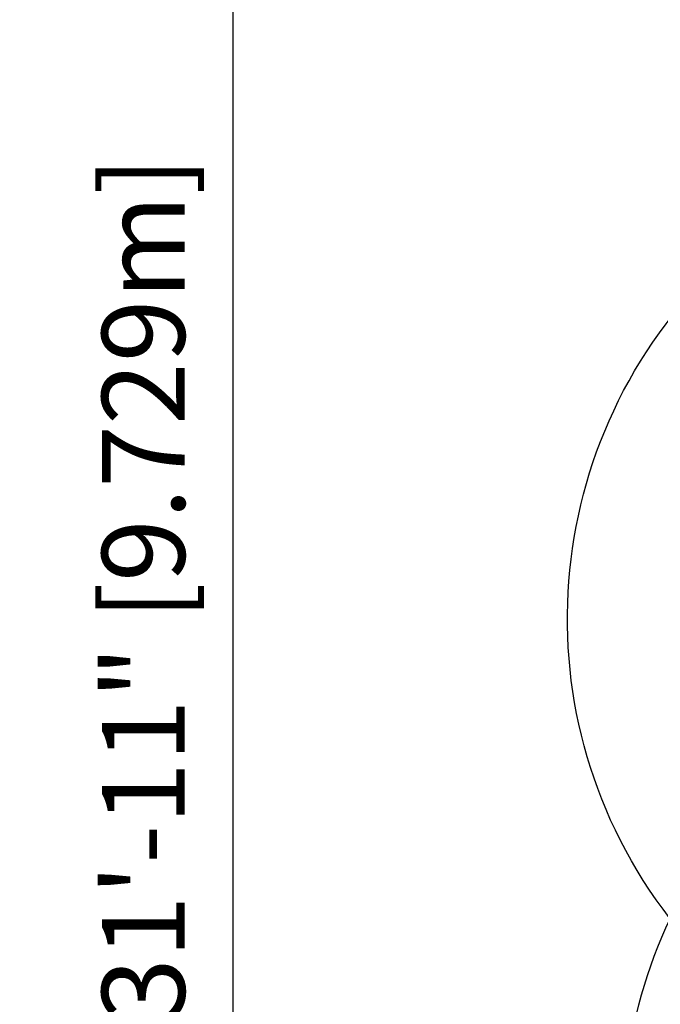
# Model space of a CAD drawing. Units: inches. Extents: x -243 to 320, y -292 to 175.
# Drawn here: x -243 to -149, y -146 to -1 of the extents above; entities that cross this region are included whole.
import ezdxf

# ---------------------------------------------------------------- set-up
doc = ezdxf.new("R2010")
doc.units = ezdxf.units.IN
doc.header["$MEASUREMENT"] = 0
doc.header["$PDSIZE"] = -1
doc.layers.add('DIM_IMP_BORDURE', color=7, linetype='Continuous')
doc.layers.add('VUE NUAGE', color=7, linetype='Continuous')
doc.styles.add('DIM', font='romans.shx')
doc.dimstyles.new('Implantation (Pied-mètre)', dxfattribs={"dimscale": 96, "dimtxt": 0.09375, "dimasz": 0.125, "dimexe": 0.125, "dimexo": 0.125, "dimgap": 0.03, "dimtad": 1, "dimdec": 3, "dimzin": 0, "dimdsep": 46, "dimlunit": 4, "dimtxsty": 'DIM', "dimblk1": 'OBLIQUE', "dimblk2": 'OBLIQUE', "dimsah": 1, "dimcen": 0.089844, "dimdle": 0.125, "dimclrt": 7, "dimadec": 0, "dimazin": 0, "dimtfac": 1, "dimtdec": 0, "dimtofl": 0, "dimtmove": 0, "dimatfit": 3, "dimldrblk": 'OBLIQUE', "dimfxl": 1, "dimfrac": 2, "dimtolj": 1, "dimtzin": 0, "dimarcsym": 0})

# ---------------------------------------------------------------- blocks, each defined once
blk = doc.blocks.new('_OBLIQUE')
at = {"color": 0, "linetype": 'ByBlock'}
blk.add_line((-0.5, -0.5), (0.5, 0.5), dxfattribs=at)
blk = doc.blocks.new('*D80')
at = {"layer": 'Defpoints', "color": 0}
for p in [(-162.63, 106.96), (-211.81, -276.06), (-162.63, -276.06)]:
    blk.add_point(p, dxfattribs=at)
at = {"layer": 'DIM_IMP_BORDURE', "color": 0, "lineweight": -2}
for p, q in [((-211.81, 123.21), (-211.81, -292.31)), ((-178.88, 106.96), (-228.06, 106.96)), ((-178.88, -276.06), (-228.06, -276.06))]:
    blk.add_line(p, q, dxfattribs=at)
at = {"layer": 'DIM_IMP_BORDURE', "color": 0, "lineweight": -2, "xscale": 16.25, "yscale": 16.25, "zscale": 16.25}
for p, rotation in [((-211.81, 106.96), 90), ((-211.81, -276.06), 270)]:
    blk.add_blockref('_OBLIQUE', p, dxfattribs=dict(at, rotation=rotation))
at = {"layer": 'DIM_IMP_BORDURE', "color": 7, "insert": (-224.97, -84.55), "char_height": 12.1875, "attachment_point": 5, "rotation": 90, "style": 'DIM'}
blk.add_mtext('\\A1;31\'-11" [9.729m]', dxfattribs=at)

msp = doc.modelspace()

# ---------------------------------------------------------------- linework, layer by layer
at = {"layer": 'VUE NUAGE'}
msp.add_lwpolyline([(44.90563, -224.64367, -0.481448462), (-59.48339, -266.76121, -0.042620182), (-70.06431, -260.58347, -0.259710096), (-133.66314, -231.17196, -0.047871835), (-141.30699, -219.73574, -0.047084019), (-147.30855, -207.60942, -0.102419744), (-153.63527, -179.1126, -0.080752211), (-154.0125, -156.00972, -0.083373837), (-147.54048, -133.05889, -0.385438461), (-140.16312, -36.69289, -0.034448738), (-132.86749, -29.98681, -0.186078789), (-85.01199, -10.16761, -0.030304614), (-76.41875, -8.68779, -0.093064086), (-50.00391, -5.79917, -0.035919702)], format="xyb", dxfattribs=at)

# ---------------------------------------------------------------- dimensions: what is measured, and where the dimension line sits
at = {"layer": 'DIM_IMP_BORDURE'}
dim = msp.add_linear_dim(base=(-211.80525, -276.06121), p1=(-162.63345, 106.96204), p2=(-162.63345, -276.06121), angle=90, dimstyle='Implantation (Pied-mètre)', override={"dimscale": 130, "dimdec": 0}, dxfattribs=at)
dim.commit()
dim.dimension.update_dxf_attribs({"geometry": '*D80', "text_midpoint": (-224.97283, -84.54959)})

doc.saveas('drawing.dxf')
